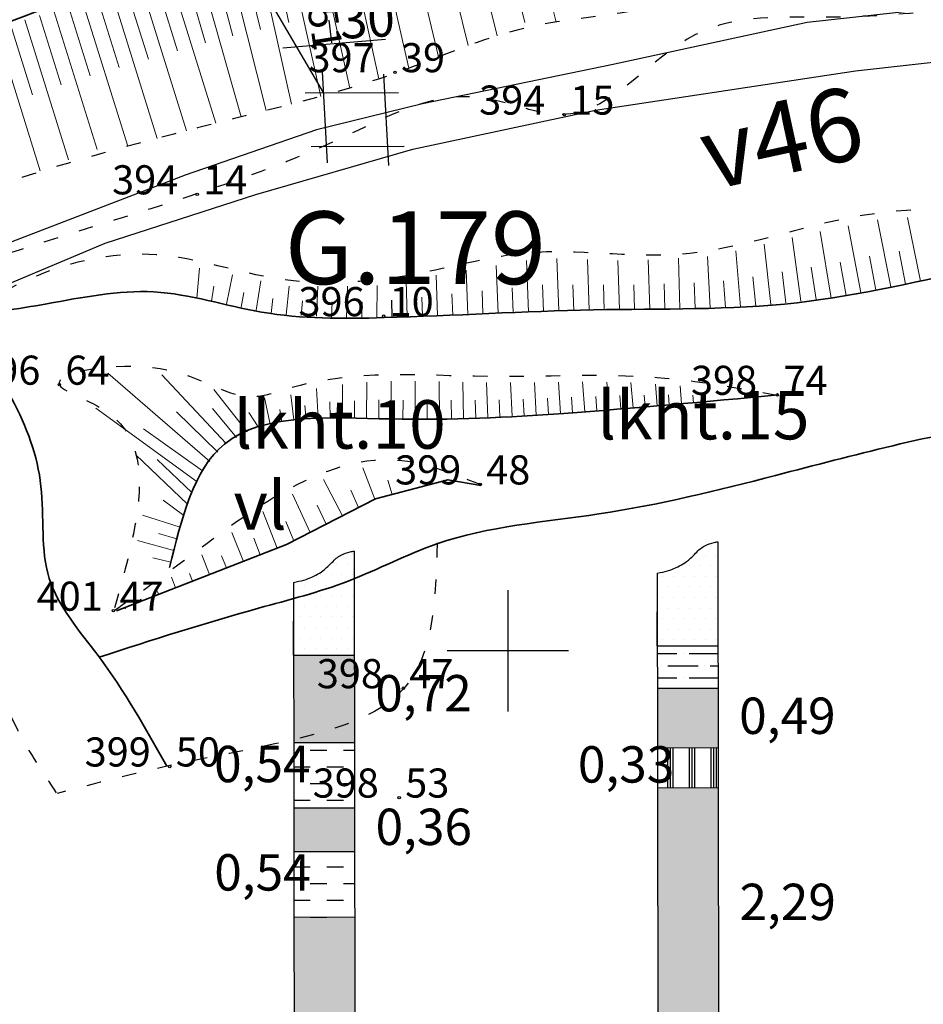
# Model space of a CAD drawing. Units: inches. Extents: x 387042 to 428449, y 2331559 to 2332989.
# Drawn here: x 390272 to 390346, y 2332189 to 2332270 of the extents above; entities that cross this region are included whole.
import ezdxf

# ---------------------------------------------------------------- set-up
doc = ezdxf.new("R2010")
doc.units = ezdxf.units.IN
doc.header["$MEASUREMENT"] = 0
doc.linetypes.add('ACAD_ISO03W100', pattern=[30, 12, -18])
for name, color, linetype, lineweight in [('A', 6, 'Continuous', 50), ('Chu', 142, 'Continuous', 25), ('diem do', 7, 'Continuous', 25), ('duong lo2', 7, 'Continuous', 30), ('Khung ngoµi', 10, 'Continuous', 100), ('LK+CDT+H+G+Chu', 142, 'Continuous', 25), ('mep 1', 1, 'Continuous', 35), ('RGTL', 250, 'RanhgioiHTL', 70), ('TLFIL', 250, 'Continuous', 0), ('¸nuoi', 3, 'ACAD_ISO03W100', 25)]:
    doc.layers.add(name, color=color, linetype=linetype, lineweight=lineweight)
doc.layers.add('Lo via', color=7, linetype='Continuous')
doc.styles.add('Do Cao+Tao do+Dongdotro+§ongchieuay', font='VHARIAL.TTF', dxfattribs={"width": 0.6})
doc.styles.add('H+G+LK+Khoicap TL', font='VHARIAL.TTF', dxfattribs={"width": 0.6})
doc.styles.add('Tuyen', font='VHARIAL.TTF', dxfattribs={"width": 0.6})
doc.linetypes.add('RanhgioiHTL', pattern='A,12.1,-5,["|",Standard,S=2.54,R=0,X=-2,Y=-1.27],-1.5', length=18.6)

msp = doc.modelspace()

# ---------------------------------------------------------------- hatches: boundary and pattern name
at = {"layer": 'LK+CDT+H+G+Chu'}
h = msp.add_hatch(dxfattribs=at)
h.set_pattern_fill('DOTS', color=0, scale=14, style=0)
h.set_pattern_definition([(0, (354633.8922, 2314608.0012), (0.4375, 0.875), [0, -0.875])])
edge = h.paths.add_edge_path()
edge.add_line((390324.27249, 2332218.63967), (390329.2716, 2332218.6475))
edge.add_line((390329.2716, 2332218.6475), (390329.25813, 2332227.22943))
edge.add_spline(control_points=[(390329.25813, 2332227.22943), (390329.15683, 2332227.21182), (390328.78701, 2332227.13948), (390328.26853, 2332226.9718), (390327.805, 2332226.66109), (390327.44929, 2332226.29737), (390326.86186, 2332225.71087), (390326.33063, 2332225.35503), (390325.75307, 2332225.01278), (390324.8982, 2332224.7543), (390324.26308, 2332224.63858)], knot_values=[0, 0, 0, 0, 308.35928364, 1127.43926762, 1595.14676516, 2023.69152953, 2454.43557183, 3227.99975982, 4248.98817853, 5810.51097564, 5810.51097564, 5810.51097564, 5810.51097564], degree=3, periodic=0)
edge.add_line((390324.26308, 2332224.63858), (390324.27249, 2332218.63967))
h = msp.add_hatch(dxfattribs=at)
h.set_pattern_fill('DOTS', color=0, scale=14, style=0)
h.set_pattern_definition([(0, (354663.8922, 2314607.2812), (0.4375, 0.875), [0, -0.875])])
edge = h.paths.add_edge_path()
edge.add_line((390294.27789, 2332217.87262), (390299.27699, 2332217.88045))
edge.add_line((390299.27699, 2332217.88045), (390299.26352, 2332226.46238))
edge.add_spline(control_points=[(390299.26352, 2332226.46238), (390299.16222, 2332226.44477), (390298.79241, 2332226.37244), (390298.27392, 2332226.20475), (390297.81039, 2332225.89405), (390297.45468, 2332225.53032), (390296.86726, 2332224.94382), (390296.33603, 2332224.58798), (390295.75846, 2332224.24573), (390294.90359, 2332223.98725), (390294.26848, 2332223.87154)], knot_values=[0, 0, 0, 0, 308.35928364, 1127.43926762, 1595.14676516, 2023.69152953, 2454.43557183, 3227.99975982, 4248.98817853, 5810.51097564, 5810.51097564, 5810.51097564, 5810.51097564], degree=3, periodic=0)
edge.add_line((390294.26848, 2332223.87154), (390294.27789, 2332217.87262))
h = msp.add_hatch(dxfattribs=at)
h.set_pattern_fill('ANSI36', color=0, scale=8, angle=315, style=0)
h.set_pattern_definition([(0, (354633.8922, 2314608.0012), (1.75, 1), [2.5, -0.5, 0, -0.5])])
h.paths.add_polyline_path([(390324.27249, 2332218.63967), (390324.27798, 2332215.1403), (390329.27708, 2332215.14813), (390329.2716, 2332218.6475)])
h = msp.add_hatch(color=0, dxfattribs=at)
h.paths.add_polyline_path([(390294.28918, 2332210.67391), (390299.28828, 2332210.68175), (390299.27699, 2332217.88045), (390294.27789, 2332217.87262)])
h.paths.add_polyline_path([(390299.3024, 2332201.68337), (390299.29675, 2332205.28272), (390294.29765, 2332205.27489), (390294.3033, 2332201.67554)])
h.paths.add_polyline_path([(390294.34879, 2332172.68076), (390299.34789, 2332172.6886), (390299.31087, 2332196.28435), (390294.31177, 2332196.27651)])
h = msp.add_hatch(color=0, dxfattribs=at)
h.paths.add_polyline_path([(390324.27798, 2332215.1403), (390324.28567, 2332210.24118), (390329.28477, 2332210.24902), (390329.27708, 2332215.14813)])
h.paths.add_polyline_path([(390324.32143, 2332187.44529), (390329.32053, 2332187.45312), (390329.28995, 2332206.94961), (390324.29085, 2332206.94177)])
h = msp.add_hatch(dxfattribs=at)
h.set_pattern_fill('DASH', color=0, scale=11, style=0)
h.set_pattern_definition([(0, (354663.8922, 2314607.2812), (1.375, 1.375), [1.375, -1.375])])
edge = h.paths.add_edge_path()
edge.add_spline(control_points=[(390294.38392, 2332150.2848), (390295.01904, 2332150.40052), (390295.87391, 2332150.65899), (390296.45147, 2332151.00124), (390296.9827, 2332151.35708), (390297.57013, 2332151.94358), (390297.92584, 2332152.30731), (390298.38936, 2332152.61801), (390298.90785, 2332152.7857), (390299.27767, 2332152.85803), (390299.37897, 2332152.87564)], knot_values=[0, 0, 0, 0, 1561.52279711, 2582.51121582, 3356.07540381, 3786.81944612, 4215.36421048, 4683.07170802, 5502.15169201, 5810.51097564, 5810.51097564, 5810.51097564, 5810.51097564], degree=3, periodic=0)
edge.add_line((390299.37897, 2332152.87564), (390299.37204, 2332157.29137))
edge.add_line((390299.37204, 2332157.29137), (390294.37294, 2332157.28354))
edge.add_line((390294.37294, 2332157.28354), (390294.38392, 2332150.2848))
h.paths.add_polyline_path([(390299.3024, 2332201.68337), (390294.3033, 2332201.67554), (390294.31177, 2332196.27651), (390299.31087, 2332196.28435)])
h.paths.add_polyline_path([(390299.28828, 2332210.68175), (390294.28918, 2332210.67391), (390294.29765, 2332205.27489), (390299.29675, 2332205.28272)])
h = msp.add_hatch(dxfattribs=at)
h.set_pattern_fill('PLAST', color=0, scale=7.1, angle=90, style=0)
h.set_pattern_definition([(90, (354633.8922, 2314608.0012), (-1.775, 1e-16), []), (90, (354633.6703, 2314608.0012), (-1.775, 1e-16), []), (90, (354633.4484, 2314608.0012), (-1.775, 1e-16), [])])
h.paths.add_polyline_path([(390324.28567, 2332210.24118), (390324.29085, 2332206.94177), (390329.28995, 2332206.94961), (390329.28477, 2332210.24902)])

# ---------------------------------------------------------------- linework, layer by layer
at = {"color": 0}
for p, q in [((390311.95036, 2332223.2278), (390311.95036, 2332213.2278)), ((390316.95036, 2332218.2278), (390306.95036, 2332218.2278))]:
    msp.add_line(p, q, dxfattribs=at)
at = {"layer": 'A', "color": 0, "linetype": 'Continuous', "lineweight": 25}
msp.add_line((390281.75409, 2332222.33906), (390281.69652, 2332222.48674), dxfattribs=at)
msp.add_line((390281.75409, 2332222.33906), (390281.69652, 2332222.48674), dxfattribs=at)
at = {"layer": 'A', "color": 1, "linetype": 'Continuous', "lineweight": 25}
msp.add_line((390280.35651, 2332221.79429), (390280.39508, 2332221.69514), dxfattribs=at)
msp.add_line((390280.35651, 2332221.79429), (390280.39508, 2332221.69514), dxfattribs=at)
at = {"layer": 'Chu', "color": 0, "flags": 128}
for points in [[(390297.17915, 2332270.23535), (390297.41087, 2332268.35635)], [(390297.17915, 2332270.23535), (390297.41087, 2332268.35635)], [(390293.3929, 2332267.94407), (390301.86605, 2332268.6809)], [(390293.3929, 2332267.94407), (390301.86605, 2332268.6809)], [(390296.62932, 2332265.99203), (390297.04736, 2332258.47166)], [(390296.62932, 2332265.99203), (390297.04736, 2332258.47166)], [(390301.70129, 2332265.77551), (390302.11933, 2332258.25513)], [(390301.70129, 2332265.77551), (390302.11933, 2332258.25513)], [(390295.24884, 2332264.25649), (390302.92152, 2332264.27943)], [(390295.24884, 2332264.25649), (390302.92152, 2332264.27943)], [(390295.72439, 2332259.81532), (390303.39707, 2332259.83825)], [(390295.72439, 2332259.81532), (390303.39707, 2332259.83825)]]:
    msp.add_lwpolyline(points, dxfattribs=at)
at = {"layer": 'diem do', "color": 8}
for centre in [(390302.63847, 2332265.94535, 397.391), (390302.63847, 2332265.94535, 397.391), (390316.59739, 2332262.44862, 394.149), (390316.59739, 2332262.44862, 394.149), (390286.33064, 2332255.87198, 394.143), (390286.33064, 2332255.87198, 394.143), (390301.70073, 2332245.82803, 396.102), (390301.70073, 2332245.82803, 396.102), (390274.96434, 2332240.17681, 396.638), (390334.1769, 2332239.33834, 398.744), (390334.1769, 2332239.33834, 398.744), (390309.66532, 2332231.95192, 399.481), (390279.42766, 2332221.53836, 401.466), (390303.32674, 2332215.1494, 398.472), (390303.32674, 2332215.1494, 398.472), (390284.06915, 2332208.69258, 399.498), (390284.06915, 2332208.69258, 399.498), (390302.98745, 2332206.12875, 398.527)]:
    msp.add_circle(centre, 0.1, dxfattribs=at)
at = {"layer": 'duong lo2', "color": 0}
for points, knots in [([(390163.61644, 2332248.89915), (390182.59646, 2332252.70383), (390215.296, 2332261.76946), (390260.22247, 2332270.44667), (390297.03713, 2332280.97208), (390329.54596, 2332286.57627), (390368.24455, 2332289.06207), (390401.26924, 2332298.43043), (390425.28547, 2332305.21361), (390432.30427, 2332307.28219)], [11.12733446, 11.12733446, 11.12733446, 11.12733446, 69.22213768, 112.80348681, 148.33499676, 184.01435016, 211.55816267, 264.44037845, 286.40355488, 286.40355488, 286.40355488, 286.40355488]), ([(390163.61644, 2332248.89915), (390182.59646, 2332252.70383), (390215.296, 2332261.76946), (390260.22247, 2332270.44667), (390297.03713, 2332280.97208), (390329.54596, 2332286.57627), (390368.24455, 2332289.06207), (390401.26924, 2332298.43043), (390425.28547, 2332305.21361), (390432.30427, 2332307.28219)], [11.12733446, 11.12733446, 11.12733446, 11.12733446, 69.22213768, 112.80348681, 148.33499676, 184.01435016, 211.55816267, 264.44037845, 286.40355488, 286.40355488, 286.40355488, 286.40355488]), ([(390163.74119, 2332248.52726), (390182.72669, 2332252.33224), (390215.43137, 2332261.39974), (390260.36317, 2332270.07798), (390297.17783, 2332280.60339), (390329.68666, 2332286.20758), (390368.38525, 2332288.69339), (390401.40542, 2332298.06046), (390425.41717, 2332304.84238), (390432.43152, 2332306.90953)], [11.1110622, 11.1110622, 11.1110622, 11.1110622, 69.22213768, 112.80348681, 148.33499676, 184.01435016, 211.55816267, 264.44037845, 286.38952293, 286.38952293, 286.38952293, 286.38952293]), ([(390163.74119, 2332248.52726), (390182.72669, 2332252.33224), (390215.43137, 2332261.39974), (390260.36317, 2332270.07798), (390297.17783, 2332280.60339), (390329.68666, 2332286.20758), (390368.38525, 2332288.69339), (390401.40542, 2332298.06046), (390425.41717, 2332304.84238), (390432.43152, 2332306.90953)], [11.1110622, 11.1110622, 11.1110622, 11.1110622, 69.22213768, 112.80348681, 148.33499676, 184.01435016, 211.55816267, 264.44037845, 286.38952293, 286.38952293, 286.38952293, 286.38952293]), ([(390163.74119, 2332248.52726), (390182.72669, 2332252.33224), (390215.43137, 2332261.39974), (390260.36317, 2332270.07798), (390297.17783, 2332280.60339), (390329.68666, 2332286.20758), (390368.38525, 2332288.69339), (390401.40542, 2332298.06046), (390425.41717, 2332304.84238), (390432.43152, 2332306.90953)], [11.1110622, 11.1110622, 11.1110622, 11.1110622, 69.22213768, 112.80348681, 148.33499676, 184.01435016, 211.55816267, 264.44037845, 286.38952293, 286.38952293, 286.38952293, 286.38952293]), ([(390163.74119, 2332248.52726), (390182.72669, 2332252.33224), (390215.43137, 2332261.39974), (390260.36317, 2332270.07798), (390297.17783, 2332280.60339), (390329.68666, 2332286.20758), (390368.38525, 2332288.69339), (390401.40542, 2332298.06046), (390425.41717, 2332304.84238), (390432.43152, 2332306.90953)], [11.1110622, 11.1110622, 11.1110622, 11.1110622, 69.22213768, 112.80348681, 148.33499676, 184.01435016, 211.55816267, 264.44037845, 286.38952293, 286.38952293, 286.38952293, 286.38952293])]:
    msp.add_open_spline(points, degree=3, knots=knots, dxfattribs=at)
at = {"layer": 'LK+CDT+H+G+Chu', "color": 0}
for p, q in [((390329.25813, 2332227.22943), (390329.38597, 2332145.74411)), ((390299.26352, 2332226.46238), (390299.37897, 2332152.87564)), ((390324.26308, 2332224.63858), (390324.27249, 2332218.63967)), ((390294.26848, 2332223.87154), (390294.27789, 2332217.87262)), ((390324.27202, 2332218.93961), (390324.2681, 2332221.43916)), ((390294.27742, 2332218.17256), (390294.2735, 2332220.67211)), ((390324.27249, 2332218.63967), (390324.27202, 2332218.93961)), ((390294.27789, 2332217.87262), (390294.27742, 2332218.17256)), ((390324.27249, 2332218.63967), (390329.2716, 2332218.6475)), ((390324.27249, 2332218.63967), (390324.27798, 2332215.1403)), ((390294.27789, 2332217.87262), (390299.27699, 2332217.88045)), ((390294.27789, 2332217.87262), (390294.28918, 2332210.67391)), ((390324.27798, 2332215.1403), (390329.27708, 2332215.14813)), ((390324.27798, 2332215.1403), (390324.28567, 2332210.24118)), ((390294.28918, 2332210.67391), (390299.28828, 2332210.68175)), ((390294.28918, 2332210.67391), (390294.29765, 2332205.27489)), ((390324.28567, 2332210.24118), (390329.28477, 2332210.24902)), ((390324.28567, 2332210.24118), (390324.29085, 2332206.94177)), ((390324.29085, 2332206.94177), (390329.28995, 2332206.94961)), ((390324.29085, 2332206.94177), (390324.32143, 2332187.44529)), ((390294.29765, 2332205.27489), (390299.29675, 2332205.28272)), ((390294.29765, 2332205.27489), (390294.3033, 2332201.67554)), ((390294.3033, 2332201.67554), (390299.3024, 2332201.68337)), ((390294.3033, 2332201.67554), (390294.31177, 2332196.27651)), ((390294.31177, 2332196.27651), (390299.31087, 2332196.28435)), ((390294.31177, 2332196.27651), (390294.34879, 2332172.68076))]:
    msp.add_line(p, q, dxfattribs=at)
for points in [[(390324.26308, 2332224.63858), (390324.8982, 2332224.7543), (390325.75307, 2332225.01278), (390326.33063, 2332225.35503), (390326.86186, 2332225.71087), (390327.44929, 2332226.29737), (390327.805, 2332226.66109), (390328.26853, 2332226.9718), (390328.78701, 2332227.13948), (390329.15683, 2332227.21182), (390329.25813, 2332227.22943)], [(390294.26848, 2332223.87154), (390294.90359, 2332223.98725), (390295.75846, 2332224.24573), (390296.33603, 2332224.58798), (390296.86726, 2332224.94382), (390297.45468, 2332225.53032), (390297.81039, 2332225.89405), (390298.27392, 2332226.20475), (390298.79241, 2332226.37244), (390299.16222, 2332226.44477), (390299.26352, 2332226.46238)]]:
    msp.add_open_spline(points, degree=3, knots=[0, 0, 0, 0, 1561.52279711, 2582.51121582, 3356.07540381, 3786.81944612, 4215.36421048, 4683.07170802, 5502.15169201, 5810.51097564, 5810.51097564, 5810.51097564, 5810.51097564], dxfattribs=at)
at = {"layer": 'Lo via', "color": 0, "linetype": 'Continuous', "flags": 128}
for points in [[(390264.74879, 2332245.97486), (390278.75008, 2332251.85477), (390291.17058, 2332255.86653), (390304.1204, 2332259.61217), (390319.18869, 2332262.82723), (390340.60583, 2332266.04824), (390354.88577, 2332267.66234), (390369.17121, 2332267.67674), (390387.95327, 2332267.42824), (390402.23872, 2332267.44264), (390412.02188, 2332268.78574), (390419.16092, 2332269.85974), (390428.67829, 2332271.73533)], [(390351.43411, 2332271.65822), (390336.62527, 2332270.04329), (390320.4996, 2332266.56062), (390304.90241, 2332263.34573), (390296.17931, 2332261.20444), (390285.34611, 2332257.46011), (390264.93748, 2332249.63261)]]:
    msp.add_lwpolyline(points, dxfattribs=at)
at = {"layer": 'mep 1', "color": 1, "linetype": 'Continuous', "lineweight": 35}
msp.add_polyline3d([(390309.7189, 2332231.86868, 0), (390307.00787, 2332232.34465, 0), (390301.03626, 2332230.77028, 0), (390293.70913, 2332226.9991, 0), (390279.6692, 2332221.52638, 0)], dxfattribs=at)
msp.add_polyline3d([(390309.7189, 2332231.86868, 0), (390307.00787, 2332232.34465, 0), (390301.03626, 2332230.77028, 0), (390293.70913, 2332226.9991, 0), (390279.6692, 2332221.52638, 0)], dxfattribs=at)
for points, knots in [([(390436.81598, 2332283.18964), (390434.76592, 2332286.76745), (390430.79368, 2332293.69991), (390419.84401, 2332291.58518), (390410.49067, 2332293.03692), (390402.19366, 2332287.78011), (390391.85377, 2332292.2554), (390379.83432, 2332291.64725), (390366.5138, 2332294.16667), (390357.90932, 2332284.90066), (390346.53173, 2332286.80065), (390337.04699, 2332282.05152), (390327.45877, 2332283.48128), (390317.98901, 2332283.05967), (390306.53943, 2332279.61808), (390295.9883, 2332275.37697), (390283.76939, 2332274.71011), (390274.2919, 2332271.49555), (390263.85816, 2332267.34517), (390254.25955, 2332264.28769), (390244.31213, 2332258.89153), (390232.56945, 2332255.93806), (390225.38597, 2332244.82245), (390212.11415, 2332246.10777), (390202.25871, 2332238.89435), (390191.4849, 2332231.8961), (390178.94406, 2332227.62799), (390171.17872, 2332218.77187), (390160.14946, 2332208.71464), (390155.72974, 2332196.28175), (390142.54554, 2332190.15945), (390145.48045, 2332182.44793), (390135.27695, 2332176.19633), (390130.92718, 2332166.85099), (390123.97077, 2332158.18801), (390119.37461, 2332155.44867), (390117.34659, 2332153.01255), (390117.29869, 2332152.95419)], [0, 0, 0, 0, 11.13674451, 21.57886066, 29.50649843, 39.5459918, 47.83277688, 61.02096502, 76.5202618, 84.16838655, 95.71061968, 107.94158926, 114.70051169, 124.23813559, 136.2206009, 150.3937357, 158.01061026, 172.66102221, 180.09478035, 191.76073116, 202.75131384, 214.01982087, 227.15456956, 237.62744887, 250.29639421, 262.50026014, 276.50264241, 288.90200464, 297.23175348, 320.90825234, 328.18512345, 332.83677174, 341.19187737, 358.05369147, 364.91373357, 373.88447612, 374.10293199, 374.10293199, 374.10293199, 374.10293199]), ([(390411.85554, 2332261.86296), (390407.87455, 2332260.60846), (390398.1636, 2332257.5312), (390383.54538, 2332253.94651), (390367.10732, 2332252.7478), (390351.63709, 2332250.15861), (390335.54793, 2332246.17592), (390318.82749, 2332246.6031), (390304.16353, 2332245.64831), (390291.94532, 2332245.57202), (390282.85672, 2332248.63279), (390274.43648, 2332246.85332), (390269.11488, 2332246.06749), (390266.71231, 2332245.7127)], [17.66899846, 17.66899846, 17.66899846, 17.66899846, 30.19451633, 48.23496005, 62.6375667, 79.54268567, 95.29059646, 112.09693634, 129.37688283, 139.50498377, 148.52220122, 157.40911196, 164.7236872, 164.7236872, 164.7236872, 164.7236872]), ([(390411.85554, 2332261.86296), (390407.87455, 2332260.60846), (390398.1636, 2332257.5312), (390383.54538, 2332253.94651), (390367.10732, 2332252.7478), (390351.63709, 2332250.15861), (390335.54793, 2332246.17592), (390318.82749, 2332246.6031), (390304.16353, 2332245.64831), (390291.94532, 2332245.57202), (390282.85672, 2332248.63279), (390274.43648, 2332246.85332), (390269.11488, 2332246.06749), (390266.71231, 2332245.7127)], [17.66899846, 17.66899846, 17.66899846, 17.66899846, 30.19451633, 48.23496005, 62.6375667, 79.54268567, 95.29059646, 112.09693634, 129.37688283, 139.50498377, 148.52220122, 157.40911196, 164.7236872, 164.7236872, 164.7236872, 164.7236872])]:
    msp.add_open_spline(points, degree=3, knots=knots, dxfattribs=at)
for points in [[(390434.389, 2332256.30228), (390422.05779, 2332254.78699), (390404.53038, 2332249.37605), (390385.90471, 2332243.26234), (390368.59533, 2332238.8901), (390353.46117, 2332237.07424), (390334.03057, 2332232.69624), (390319.46428, 2332229.52239), (390306.10516, 2332227.05404), (390298.78897, 2332223.98597), (390291.38508, 2332221.74579), (390278.24016, 2332217.70637)], [(390434.389, 2332256.30228), (390422.05779, 2332254.78699), (390404.53038, 2332249.37605), (390385.90471, 2332243.26234), (390368.59533, 2332238.8901), (390353.46117, 2332237.07424), (390334.03057, 2332232.69624), (390319.46428, 2332229.52239), (390306.10516, 2332227.05404), (390298.78897, 2332223.98597), (390291.38508, 2332221.74579), (390278.24016, 2332217.70637)], [(390266.76762, 2332245.69022), (390273.45347, 2332231.79552), (390274.13445, 2332224.19311), (390278.16954, 2332217.83357), (390283.8179, 2332208.71812)], [(390266.76762, 2332245.69022), (390273.45347, 2332231.79552), (390274.13445, 2332224.19311), (390278.16954, 2332217.83357), (390283.8179, 2332208.71812)], [(390334.22357, 2332239.33718), (390316.57827, 2332237.81419), (390302.27493, 2332237.35225), (390288.58375, 2332235.28584), (390284.04702, 2332225.11544)], [(390334.22357, 2332239.33718), (390316.57827, 2332237.81419), (390302.27493, 2332237.35225), (390288.58375, 2332235.28584), (390284.04702, 2332225.11544)]]:
    msp.add_spline(points, degree=3, dxfattribs=at)
at = {"layer": 'RGTL', "color": 0, "lineweight": 30, "ltscale": 0.5, "flags": 128}
msp.add_lwpolyline([(389436.25355, 2332510.05765), (389682.70333, 2332507.76454), (389931.12768, 2332445.0053), (390190.26972, 2332446.25146), (390296.72555, 2332264.26091)], dxfattribs=at)
at = {"layer": 'TLFIL'}
for p, q in [((390313.09912, 2332281.49464), (390315.9336, 2332270.08286)), ((390310.69769, 2332280.79272), (390313.36103, 2332270.05456)), ((390308.3136, 2332280.01991), (390311.06007, 2332268.94941)), ((390305.94194, 2332279.19693), (390308.68867, 2332268.13843)), ((390303.57455, 2332278.35426), (390306.23764, 2332267.20825)), ((390301.19799, 2332277.52994), (390303.787, 2332266.26859)), ((390298.80355, 2332276.76464), (390301.31973, 2332265.39587)), ((390293.94496, 2332275.58019), (390296.52196, 2332263.95572)), ((390296.38996, 2332276.1015), (390298.92809, 2332264.64315)), ((390287.72019, 2332274.80939), (390289.28311, 2332268.9375)), ((390288.97126, 2332274.94953), (390292.0279, 2332262.78242)), ((390290.22014, 2332275.08253), (390291.54397, 2332269.47954)), ((390291.46343, 2332275.22222), (390294.09953, 2332263.3116)), ((390292.70821, 2332275.3837), (390293.8922, 2332270.04437)), ((390282.76153, 2332273.95723), (390284.71101, 2332267.70075)), ((390283.98849, 2332274.22139), (390287.87944, 2332261.73417)), ((390285.22717, 2332274.45308), (390287.0299, 2332268.36699)), ((390286.46331, 2332274.67607), (390289.95401, 2332262.25893)), ((390280.33465, 2332273.34207), (390282.30694, 2332267.0124)), ((390281.54387, 2332273.6632), (390285.45393, 2332261.11462)), ((390277.93824, 2332272.62917), (390279.90288, 2332266.32404)), ((390279.13305, 2332272.99652), (390283.03178, 2332260.48431)), ((390276.74942, 2332272.24257), (390280.61452, 2332259.83829)), ((390274.51724, 2332271.0026), (390278.07447, 2332259.57993)), ((390275.71064, 2332271.37446), (390277.49835, 2332265.63556)), ((390270.93702, 2332269.88703), (390272.74734, 2332264.07611)), ((390272.13042, 2332270.25888), (390275.72478, 2332258.71937)), ((390273.32383, 2332270.63074), (390275.10786, 2332264.90214)), ((390269.74361, 2332269.51517), (390273.39055, 2332257.81104)), ((390343.51563, 2332248.24493), (390342.43446, 2332253.77796)), ((390345.96835, 2332248.72814), (390344.89746, 2332253.97673)), ((390341.0597, 2332247.77756), (390340.01282, 2332253.27869)), ((390336.11611, 2332247.05505), (390335.38709, 2332252.31186)), ((390338.6013, 2332247.32676), (390337.69871, 2332252.80191)), ((390331.13967, 2332246.59732), (390330.75142, 2332251.21348)), ((390333.63092, 2332246.78333), (390333.08607, 2332251.76661)), ((390344.74359, 2332248.47862), (390344.20297, 2332251.19095)), ((390313.64572, 2332246.17523), (390313.47374, 2332250.40751)), ((390316.14442, 2332246.25568), (390315.98426, 2332250.57328)), ((390318.64313, 2332246.33614), (390318.50915, 2332250.49701)), ((390321.14278, 2332246.37226), (390321.01009, 2332250.42163)), ((390323.64264, 2332246.39896), (390323.50904, 2332250.48641)), ((390326.14228, 2332246.43581), (390326.00701, 2332250.62133)), ((390328.64097, 2332246.51657), (390328.40241, 2332250.75059)), ((390342.28767, 2332248.01125), (390341.75565, 2332250.76979)), ((390286.29922, 2332247.32305), (390286.51719, 2332249.79348)), ((390308.64993, 2332245.97141), (390308.50209, 2332249.63365)), ((390311.14758, 2332246.07975), (390310.97671, 2332250.01867)), ((390337.35871, 2332247.1909), (390336.95014, 2332249.87726)), ((390339.83174, 2332247.54387), (390339.34376, 2332250.29207)), ((390288.74783, 2332246.81875), (390289.24725, 2332249.2436)), ((390291.19644, 2332246.31444), (390291.57424, 2332248.75033)), ((390303.65348, 2332245.78606), (390303.56554, 2332248.77277)), ((390306.15228, 2332245.86306), (390306.03292, 2332249.21086)), ((390332.38833, 2332246.64747), (390332.1536, 2332249.06874)), ((390334.87352, 2332246.91919), (390334.55515, 2332249.4792)), ((390287.52353, 2332247.0709), (390287.70401, 2332248.30242)), ((390293.66284, 2332245.94921), (390293.90688, 2332248.30333)), ((390296.15954, 2332245.82079), (390296.28684, 2332248.29565)), ((390298.65624, 2332245.69236), (390298.72618, 2332248.28932)), ((390301.15457, 2332245.71248), (390301.1601, 2332248.34783)), ((390312.3964, 2332246.13393), (390312.31081, 2332248.17351)), ((390314.89507, 2332246.21545), (390314.80869, 2332248.40869)), ((390317.39377, 2332246.29591), (390317.32025, 2332248.41553)), ((390319.89285, 2332246.35891), (390319.82624, 2332248.40912)), ((390322.39271, 2332246.38561), (390322.32639, 2332248.40228)), ((390324.89257, 2332246.41231), (390324.82529, 2332248.48309)), ((390327.39163, 2332246.47619), (390327.29818, 2332248.58106)), ((390329.89032, 2332246.55694), (390329.73684, 2332248.74696)), ((390289.97213, 2332246.56659), (390290.19141, 2332247.7817)), ((390292.42074, 2332246.06228), (390292.5793, 2332247.28321)), ((390304.90294, 2332245.82285), (390304.85112, 2332247.40733)), ((390307.4011, 2332245.91723), (390307.33375, 2332247.67357)), ((390309.89875, 2332246.02558), (390309.81909, 2332247.92587)), ((390294.91119, 2332245.885), (390295.00414, 2332247.09215)), ((390297.40789, 2332245.75657), (390297.45726, 2332247.02451)), ((390299.90511, 2332245.67569), (390299.92529, 2332246.98098)), ((390287.38193, 2332233.85021), (390278.97086, 2332241.13586)), ((390288.69138, 2332235.36194), (390283.4212, 2332240.99903)), ((390296.30423, 2332237.39717), (390296.17156, 2332239.8546)), ((390298.30304, 2332237.42529), (390298.32405, 2332240.20014)), ((390300.30286, 2332237.40211), (390300.31901, 2332240.3787)), ((390302.30227, 2332237.35373), (390302.31738, 2332240.46478)), ((390304.30213, 2332237.33563), (390304.31899, 2332240.46702)), ((390306.302, 2332237.34193), (390306.27497, 2332240.44593)), ((390308.30168, 2332237.37751), (390308.23092, 2332240.39643)), ((390310.30026, 2332237.45212), (390310.18737, 2332240.36357)), ((390312.29795, 2332237.54663), (390312.16222, 2332240.36376)), ((390314.29473, 2332237.65993), (390314.13727, 2332240.3705)), ((390316.29008, 2332237.79625), (390316.11231, 2332240.3984)), ((390318.28474, 2332237.94213), (390318.10737, 2332240.41915)), ((390320.27881, 2332238.09601), (390320.10317, 2332240.39934)), ((390322.27212, 2332238.25946), (390322.0991, 2332240.36942)), ((390324.26485, 2332238.42972), (390324.1216, 2332240.22381)), ((390326.25721, 2332238.60437), (390326.14335, 2332240.07162)), ((390290.46415, 2332236.28122), (390287.71816, 2332239.76926)), ((390292.34404, 2332236.9096), (390291.89652, 2332239.09998)), ((390294.3078, 2332237.27769), (390294.05019, 2332239.34555)), ((390315.29241, 2332237.72809), (390315.20858, 2332239.05627)), ((390317.28762, 2332237.86627), (390317.1987, 2332239.13934)), ((390319.28186, 2332238.01799), (390319.19355, 2332239.21362)), ((390321.27546, 2332238.17773), (390321.18832, 2332239.28359)), ((390323.26858, 2332238.34344), (390323.18948, 2332239.32003)), ((390325.26112, 2332238.51601), (390325.19693, 2332239.3335)), ((390327.25319, 2332238.694), (390327.20187, 2332239.31242)), ((390286.3423, 2332232.16268), (390277.98172, 2332238.24049)), ((390289.57276, 2332235.82798), (390287.59968, 2332238.21861)), ((390295.30601, 2332237.33743), (390295.20787, 2332238.46855)), ((390297.30307, 2332237.43286), (390297.26983, 2332238.76715)), ((390299.30301, 2332237.41772), (390299.31228, 2332238.85357)), ((390301.30256, 2332237.37792), (390301.30958, 2332238.92079)), ((390303.30215, 2332237.34102), (390303.31016, 2332238.90346)), ((390305.30212, 2332237.33025), (390305.29961, 2332238.89918)), ((390307.30184, 2332237.35972), (390307.27737, 2332238.89044)), ((390309.30101, 2332237.41338), (390309.25502, 2332238.89255)), ((390311.29951, 2332237.49087), (390311.23714, 2332238.92726)), ((390313.29639, 2332237.60258), (390313.22307, 2332238.98322)), ((390288.03666, 2332234.60608), (390284.61999, 2332237.94668)), ((390291.36428, 2332236.70943), (390290.5883, 2332237.89582)), ((390293.3238, 2332237.10978), (390293.15479, 2332238.12509)), ((390286.76922, 2332233.06697), (390281.89901, 2332236.53319)), ((390285.52818, 2332230.33854), (390281.28467, 2332234.38389)), ((390285.91538, 2332231.25839), (390283.02926, 2332234.01506)), ((390300.97238, 2332230.7374), (390299.99657, 2332233.31516)), ((390298.30496, 2332229.36451), (390296.75994, 2332232.36637)), ((390302.41723, 2332231.13436), (390302.04701, 2332232.30668)), ((390295.63753, 2332227.99162), (390294.20115, 2332231.15552)), ((390299.63867, 2332230.05096), (390298.99795, 2332231.48351)), ((390285.22729, 2332229.38489), (390283.52563, 2332230.64541)), ((390296.97124, 2332228.67806), (390296.21799, 2332230.23599)), ((390284.92639, 2332228.43123), (390281.83356, 2332229.40707)), ((390292.93471, 2332226.69723), (390291.75408, 2332229.72609)), ((390294.30381, 2332227.30517), (390293.63477, 2332228.88409)), ((390284.64906, 2332227.47085), (390283.14028, 2332227.91883)), ((390290.13956, 2332225.60769), (390289.19832, 2332227.99001)), ((390284.40142, 2332226.50199), (390281.4196, 2332227.32835)), ((390291.53713, 2332226.15246), (390291.00143, 2332227.51342)), ((390287.3444, 2332224.51815), (390286.70591, 2332226.15616)), ((390288.74198, 2332225.06292), (390288.34448, 2332226.07202)), ((390284.15379, 2332225.53314), (390282.6807, 2332225.91166)), ((390285.94682, 2332223.97338), (390285.7048, 2332224.59882)), ((390284.54924, 2332223.42861), (390284.21474, 2332224.29905)), ((390283.15167, 2332222.88384), (390283.05487, 2332223.1357))]:
    msp.add_line(p, q, dxfattribs=at)
at = {"layer": 'TLFIL', "color": 1, "linetype": 'ByBlock', "lineweight": 25}
msp.add_line((390302.40403, 2332245.74927), (390302.38363, 2332247.15476), dxfattribs=at)
at = {"layer": '¸nuoi', "color": 5, "ltscale": 0.1}
for points in [[(390426.14891, 2332273.02821), (390426.97503, 2332283.34364), (390418.52824, 2332284.00767), (390408.44378, 2332283.75756), (390401.14038, 2332282.77843), (390390.19031, 2332280.02732), (390381.05009, 2332278.32168), (390367.04446, 2332277.23782), (390356.18293, 2332276.50229), (390342.47928, 2332274.86196), (390333.56821, 2332273.93613), (390323.80014, 2332271.2941), (390313.40595, 2332269.5955), (390302.67953, 2332265.86375), (390291.25601, 2332262.58745), (390275.62862, 2332258.42862), (390265.72413, 2332254.86864), (390258.47897, 2332251.06785), (390245.56306, 2332244.85972), (390234.48167, 2332239.58794), (390223.71015, 2332234.88988), (390214.78334, 2332232.21477), (390206.05567, 2332227.49016), (390196.20509, 2332219.54698), (390190.11303, 2332217.76377), (390184.44853, 2332213.61374), (390178.55511, 2332209.29753), (390171.29566, 2332204.20055), (390170.96569, 2332202.55174), (390163.07379, 2332194.04927), (390156.45583, 2332185.45666), (390150.10022, 2332176.43965), (390143.24261, 2332168.62983), (390141.10743, 2332167.20724), (390136.61147, 2332161.53301), (390134.22095, 2332160.62841), (390128.38358, 2332154.82973), (390126.13286, 2332152.58982), (390120.70329, 2332147.04349), (390122.86375, 2332142.14842)], [(390419.35173, 2332276.76122), (390413.03121, 2332276.91404), (390404.51889, 2332276.04804), (390396.09369, 2332274.66818), (390387.28148, 2332276.05874), (390377.65763, 2332274.43642), (390372.67177, 2332272.46647), (390361.2071, 2332272.0615), (390347.26895, 2332270.99979), (390338.45616, 2332270.48609), (390327.42999, 2332269.05418), (390316.7837, 2332262.47375), (390309.54197, 2332263.86555), (390298.18227, 2332260.49044), (390286.30222, 2332255.91558), (390274.12864, 2332252.06422), (390264.21122, 2332248.88588), (390251.39788, 2332244.72514), (390243.05013, 2332241.60509), (390234.5445, 2332236.84786), (390223.81596, 2332234.89277)], [(390274.74508, 2332206.52345), (390271.56423, 2332211.65863), (390269.09774, 2332221.52418), (390268.77065, 2332229.46858), (390266.91017, 2332233.39046), (390268.05501, 2332235.41268), (390267.00965, 2332239.73184), (390266.68571, 2332245.71751)], [(390334.15573, 2332239.29565), (390324.27188, 2332240.74827), (390310.24043, 2332240.85243), (390293.79885, 2332239.84315), (390291.41948, 2332239.21227), (390283.28345, 2332241.4926), (390275.01314, 2332240.12219), (390278.95547, 2332237.89528), (390281.07008, 2332227.87828), (390279.445, 2332221.48074)], [(390309.7221, 2332231.91897), (390302.26501, 2332233.97223), (390292.14468, 2332230.55014), (390284.2678, 2332224.93589), (390279.56432, 2332221.57831)], [(390306.11584, 2332227.12515), (390303.34579, 2332215.09752), (390293.99644, 2332210.84035), (390284.20453, 2332208.79469), (390274.79824, 2332206.47857)]]:
    msp.add_spline(points, degree=3, dxfattribs=at)
msp.add_open_spline([(390374.24511, 2332260.3318), (390369.94798, 2332258.19679), (390359.2903, 2332253.76783), (390342.34282, 2332255.84019), (390327.16168, 2332249.67115), (390314.68256, 2332251.92972), (390303.99623, 2332248.89384), (390293.46061, 2332248.00263), (390283.35675, 2332251.76009), (390273.92363, 2332250.0129), (390268.96624, 2332247.09854), (390266.7121, 2332245.77337)], degree=3, knots=[66.28410901, 66.28410901, 66.28410901, 66.28410901, 80.52929327, 100.26796026, 115.75670859, 128.15927674, 137.00402797, 148.85384016, 159.17125362, 168.56482748, 176.39776096, 176.39776096, 176.39776096, 176.39776096], dxfattribs=at)

# ---------------------------------------------------------------- texts
at = {"layer": 'Chu', "color": 0, "attachment_point": 1}
for s, insert, char_height, width, rotation, style in [('{\\f.VnTimeH|b0|i0|c0|p34;\\C1;    30}', (390294.33965, 2332271.4791), 3, 198.864927, 3.2107776, 'Do Cao+Tao do+Dongdotro+§ongchieuay'), ('{\\f.VnTimeH|b0|i0|c0|p34;\\C1;    30}', (390294.33965, 2332271.4791), 3, 198.864927, 3.2107776, 'Do Cao+Tao do+Dongdotro+§ongchieuay'), ('{\\f.VnTimeH|b0|i0|c0|p34;v46}', (390327.34388, 2332262.05449), 6, 130.67845, 12.2647737, 'Tuyen')]:
    msp.add_mtext(s, dxfattribs=dict(at, insert=insert, char_height=char_height, width=width, rotation=rotation, style=style))
for s, insert, char_height, width, style in [('{\\f.VnTimeH|b0|i0|c0|p34;\\C1;G.179}', (390293.54948, 2332254.46853), 6, 130.67845, 'Tuyen'), ('{\\f.VnTimeH|b0|i0|c0|p34;G.179}', (390293.54948, 2332254.46853), 6, 130.67845, 'Tuyen'), ('lkht.15', (390319.32129, 2332239.66915), 4, 38004.8826696, 'H+G+LK+Khoicap TL'), ('lkht.10\\P    vl', (390289.32668, 2332238.9021), 4, 38004.8826696, 'H+G+LK+Khoicap TL'), ('0,72', (390301.02298, 2332216.23583), 3, 198.864927, 'Do Cao+Tao do+Dongdotro+§ongchieuay'), ('0,49', (390331.02171, 2332214.37723), 3, 198.864927, 'Do Cao+Tao do+Dongdotro+§ongchieuay'), ('0,54', (390287.72707, 2332210.39797), 3, 198.864927, 'Do Cao+Tao do+Dongdotro+§ongchieuay'), ('0,33', (390317.72293, 2332210.36625), 3, 198.864927, 'Do Cao+Tao do+Dongdotro+§ongchieuay'), ('0,36', (390301.04026, 2332205.21829), 3, 198.864927, 'Do Cao+Tao do+Dongdotro+§ongchieuay'), ('0,54', (390287.74109, 2332201.46196), 3, 198.864927, 'Do Cao+Tao do+Dongdotro+§ongchieuay'), ('2,29', (390331.04579, 2332199.0275), 3, 198.864927, 'Do Cao+Tao do+Dongdotro+§ongchieuay')]:
    msp.add_mtext(s, dxfattribs=dict(at, insert=insert, char_height=char_height, width=width, style=style))
at = {"layer": 'diem do', "color": 8, "char_height": 2.4, "attachment_point": 1}
for s, insert, width in [('\\Fsimplex.shx;\\W1.0000000000;\\T1.0000000000;\\o\\l397', (390295.5099, 2332268.34535, 397.391), 9.6), ('\\Fsimplex.shx;\\W1.0000000000;\\T1.0000000000;\\o\\l397', (390295.5099, 2332268.34535, 397.391), 9.6), ('\\Fsimplex.shx;\\W1.0000000000;\\T1.0000000000;\\o\\l39', (390303.13847, 2332268.34535, 397.391), 6.7428571), ('\\Fsimplex.shx;\\W1.0000000000;\\T1.0000000000;\\o\\l39', (390303.13847, 2332268.34535, 397.391), 6.7428571), ('\\Fsimplex.shx;\\W1.0000000000;\\T1.0000000000;\\o\\l394', (390309.58311, 2332264.84862, 394.149), 9.7142857), ('\\Fsimplex.shx;\\W1.0000000000;\\T1.0000000000;\\o\\l394', (390309.58311, 2332264.84862, 394.149), 9.7142857), ('\\Fsimplex.shx;\\W1.0000000000;\\T1.0000000000;\\o\\l15', (390317.09739, 2332264.84862, 394.149), 6.4), ('\\Fsimplex.shx;\\W1.0000000000;\\T1.0000000000;\\o\\l15', (390317.09739, 2332264.84862, 394.149), 6.4), ('\\Fsimplex.shx;\\W1.0000000000;\\T1.0000000000;\\o\\l394', (390279.31635, 2332258.27198, 394.143), 9.7142857), ('\\Fsimplex.shx;\\W1.0000000000;\\T1.0000000000;\\o\\l394', (390279.31635, 2332258.27198, 394.143), 9.7142857), ('\\Fsimplex.shx;\\W1.0000000000;\\T1.0000000000;\\o\\l14', (390286.83064, 2332258.27198, 394.143), 6.5142857), ('\\Fsimplex.shx;\\W1.0000000000;\\T1.0000000000;\\o\\l14', (390286.83064, 2332258.27198, 394.143), 6.5142857), ('\\Fsimplex.shx;\\W1.0000000000;\\T1.0000000000;\\o\\l396', (390294.68644, 2332248.22803, 396.102), 9.4857143), ('\\Fsimplex.shx;\\W1.0000000000;\\T1.0000000000;\\o\\l396', (390294.68644, 2332248.22803, 396.102), 9.4857143), ('\\Fsimplex.shx;\\W1.0000000000;\\T1.0000000000;\\o\\l10', (390302.20073, 2332248.22803, 396.102), 6.4), ('\\Fsimplex.shx;\\W1.0000000000;\\T1.0000000000;\\o\\l10', (390302.20073, 2332248.22803, 396.102), 6.4), ('\\Fsimplex.shx;\\W1.0000000000;\\T1.0000000000;\\o\\l396', (390267.95005, 2332242.57681, 396.638), 9.4857143), ('\\Fsimplex.shx;\\W1.0000000000;\\T1.0000000000;\\o\\l64', (390275.46434, 2332242.57681, 396.638), 6.9714286), ('\\Fsimplex.shx;\\W1.0000000000;\\T1.0000000000;\\o\\l398', (390327.04833, 2332241.73834, 398.744), 9.6), ('\\Fsimplex.shx;\\W1.0000000000;\\T1.0000000000;\\o\\l398', (390327.04833, 2332241.73834, 398.744), 9.6), ('\\Fsimplex.shx;\\W1.0000000000;\\T1.0000000000;\\o\\l74', (390334.6769, 2332241.73834, 398.744), 6.9714286), ('\\Fsimplex.shx;\\W1.0000000000;\\T1.0000000000;\\o\\l74', (390334.6769, 2332241.73834, 398.744), 6.9714286), ('\\Fsimplex.shx;\\W1.0000000000;\\T1.0000000000;\\o\\l399', (390302.65103, 2332234.35192, 399.481), 9.4857143), ('\\Fsimplex.shx;\\W1.0000000000;\\T1.0000000000;\\o\\l48', (390310.16532, 2332234.35192, 399.481), 6.8571429), ('\\Fsimplex.shx;\\W1.0000000000;\\T1.0000000000;\\o\\l401', (390273.09909, 2332223.93836, 401.466), 8.5714286), ('\\Fsimplex.shx;\\W1.0000000000;\\T1.0000000000;\\o\\l47', (390279.92766, 2332223.93836, 401.466), 6.8571429), ('\\Fsimplex.shx;\\W1.0000000000;\\T1.0000000000;\\o\\l398', (390296.19816, 2332217.5494, 398.472), 9.6), ('\\Fsimplex.shx;\\W1.0000000000;\\T1.0000000000;\\o\\l398', (390296.19816, 2332217.5494, 398.472), 9.6), ('\\Fsimplex.shx;\\W1.0000000000;\\T1.0000000000;\\o\\l47', (390303.82674, 2332217.5494, 398.472), 6.8571429), ('\\Fsimplex.shx;\\W1.0000000000;\\T1.0000000000;\\o\\l47', (390303.82674, 2332217.5494, 398.472), 6.8571429), ('\\Fsimplex.shx;\\W1.0000000000;\\T1.0000000000;\\o\\l399', (390277.05486, 2332211.09258, 399.498), 9.4857143), ('\\Fsimplex.shx;\\W1.0000000000;\\T1.0000000000;\\o\\l399', (390277.05486, 2332211.09258, 399.498), 9.4857143), ('\\Fsimplex.shx;\\W1.0000000000;\\T1.0000000000;\\o\\l50', (390284.56915, 2332211.09258, 399.498), 6.8571429), ('\\Fsimplex.shx;\\W1.0000000000;\\T1.0000000000;\\o\\l50', (390284.56915, 2332211.09258, 399.498), 6.8571429), ('\\Fsimplex.shx;\\W1.0000000000;\\T1.0000000000;\\o\\l398', (390295.85888, 2332208.52875, 398.527), 9.6), ('\\Fsimplex.shx;\\W1.0000000000;\\T1.0000000000;\\o\\l53', (390303.48745, 2332208.52875, 398.527), 6.8571429)]:
    msp.add_mtext(s, dxfattribs=dict(at, insert=insert, width=width))
at = {"layer": 'Khung ngoµi', "color": 0, "insert": (390296.50934, 2332279.64048), "char_height": 2.4, "width": 16.445, "attachment_point": 1, "rotation": 279}
msp.add_mtext('{\\f.VnArial Narrow|b0|i0|c0|p34;380.551}', dxfattribs=at)
msp.add_mtext('{\\f.VnArial Narrow|b0|i0|c0|p34;380.551}', dxfattribs=at)

doc.saveas('drawing.dxf')
